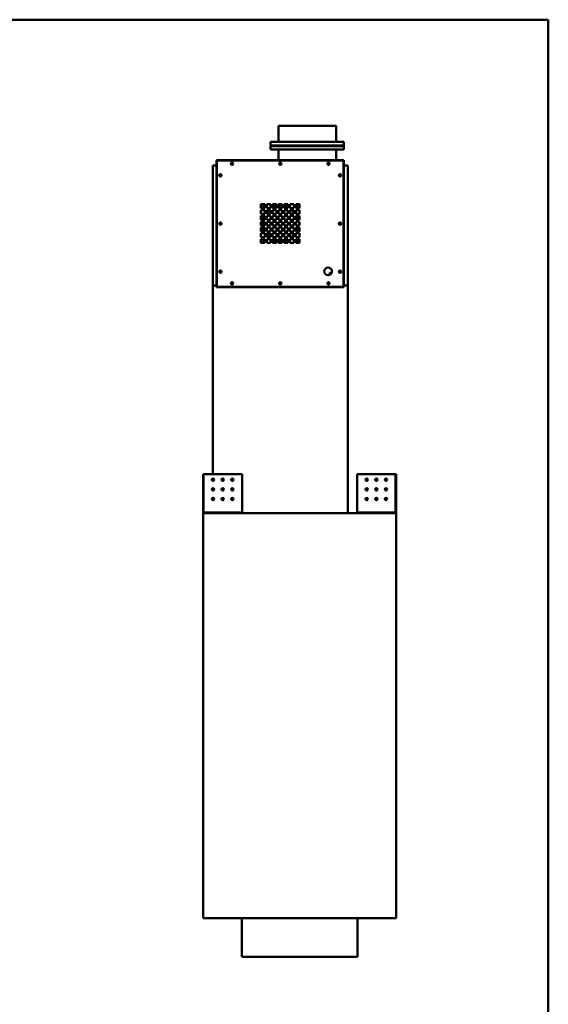
# Model space of a CAD drawing. Units: millimetres. Extents: x 165 to 24520, y -1379 to 4773.
# Drawn here: x 5468 to 6838, y 2222 to 4773 of the extents above; entities that cross this region are included whole.
import ezdxf

# ---------------------------------------------------------------- set-up
doc = ezdxf.new("R2010")
doc.units = ezdxf.units.MM
doc.header["$LTSCALE"] = 16.666667
for name, color, linetype, lineweight in [('Sketch Geometry(ISO)', 7, 'Continuous', 50), ('Visible Edges(ISO)', 7, 'Continuous', 50), ('Visible Tangent Edges(ISO)', 7, 'Continuous', 50)]:
    doc.layers.add(name, color=color, linetype=linetype, lineweight=lineweight)

# ---------------------------------------------------------------- blocks, each defined once
blk = doc.blocks.new('Borders plain')
at = {"layer": 'Sketch Geometry(ISO)'}
for p, q in [((9.91, 286.399), (410.274, 286.399)), ((410.274, 286.399), (410.274, 9.91))]:
    blk.add_line(p, q, dxfattribs=at)

msp = doc.modelspace()

# ---------------------------------------------------------------- linework, layer by layer
at = {"layer": 'Visible Edges(ISO)'}
for p, q in [((6138.2937, 4498.7484), (6288.2937, 4498.7484)), ((6138.2937, 4456.7484), (6138.2937, 4498.7484)), ((6288.2937, 4456.7484), (6288.2937, 4498.7484)), ((6118.2937, 4447.7494), (6118.2937, 4456.7484)), ((6118.2937, 4456.7484), (6308.2937, 4456.7484)), ((6118.2937, 4447.7494), (6119.2947, 4447.7494)), ((6119.2947, 4445.7474), (6118.2937, 4445.7474)), ((6118.2937, 4436.7484), (6118.2937, 4445.7474)), ((6119.2947, 4446.7484), (6119.2947, 4447.7494)), ((6119.2947, 4445.7474), (6119.2947, 4446.7484)), ((6119.2947, 4446.7484), (6307.2927, 4446.7484)), ((6307.2927, 4446.7484), (6119.2947, 4446.7484)), ((6307.2927, 4447.7494), (6307.2927, 4446.7484)), ((6307.2927, 4447.7494), (6308.2937, 4447.7494)), ((6307.2927, 4446.7484), (6307.2927, 4445.7474)), ((6308.2937, 4445.7474), (6307.2927, 4445.7474)), ((6308.2937, 4456.7484), (6308.2937, 4447.7494)), ((6308.2937, 4445.7474), (6308.2937, 4436.7484)), ((6308.2937, 4436.7484), (6118.2937, 4436.7484)), ((6138.2937, 4436.7484), (6138.2937, 4409.7484)), ((6288.2937, 4436.7484), (6288.2937, 4409.7484)), ((5968.2943, 4395.239), (5978.2948, 4395.239)), ((5968.2943, 4084.8627), (5968.2943, 4395.239)), ((5978.2948, 4409.2484), (5978.2948, 4409.7484)), ((5978.2948, 4409.7484), (5979.2948, 4409.7484)), ((5979.2948, 4409.2484), (5978.2948, 4409.2484)), ((5978.2948, 4408.7484), (5979.2948, 4408.7484)), ((5978.2948, 4081.2295), (5978.2948, 4408.7484)), ((5979.2948, 4409.7484), (6307.2937, 4409.7484)), ((5979.2948, 4408.7484), (5979.2948, 4409.7484)), ((6307.2937, 4409.7484), (6307.2937, 4408.7484)), ((6307.2937, 4408.7484), (6308.2937, 4408.7484)), ((6307.7937, 4409.7484), (6308.2937, 4409.7484)), ((6307.7937, 4408.7484), (6307.7937, 4409.7484)), ((6308.2937, 4409.7484), (6308.2937, 4408.7484)), ((6308.2937, 4408.7484), (6308.2937, 4081.2295)), ((6308.2937, 4395.239), (6318.2943, 4395.239)), ((6318.2943, 4395.239), (6318.2943, 4084.8627)), ((6093.2943, 4294.989), (6103.2943, 4294.989)), ((6093.2943, 4284.989), (6093.2943, 4294.989)), ((6103.2943, 4294.989), (6103.2943, 4284.989)), ((6108.2943, 4294.989), (6118.2943, 4294.989)), ((6108.2943, 4284.989), (6108.2943, 4294.989)), ((6118.2943, 4294.989), (6118.2943, 4284.989)), ((6123.2943, 4294.989), (6133.2943, 4294.989)), ((6123.2943, 4284.989), (6123.2943, 4294.989)), ((6132.5366, 4294.989), (6132.5453, 4288.4324)), ((6133.2943, 4294.989), (6133.2943, 4284.989)), ((6138.2943, 4294.989), (6148.2943, 4294.989)), ((6138.2943, 4284.989), (6138.2943, 4294.989)), ((6148.2943, 4294.989), (6148.2943, 4284.989)), ((6153.2943, 4294.989), (6163.2943, 4294.989)), ((6153.2943, 4284.989), (6153.2943, 4294.989)), ((6154.9716, 4288.5067), (6154.963, 4294.989)), ((6163.2943, 4294.989), (6163.2943, 4284.989)), ((6168.2943, 4294.989), (6178.2943, 4294.989)), ((6168.2943, 4284.989), (6168.2943, 4294.989)), ((6178.2943, 4294.989), (6178.2943, 4284.989)), ((6183.2943, 4294.989), (6193.2943, 4294.989)), ((6183.2943, 4284.989), (6183.2943, 4294.989)), ((6193.2943, 4294.989), (6193.2943, 4284.989)), ((6103.2943, 4284.989), (6093.2943, 4284.989)), ((6093.2943, 4279.989), (6103.2943, 4279.989)), ((6093.2943, 4269.989), (6093.2943, 4279.989)), ((6103.2943, 4269.989), (6093.2943, 4269.989)), ((6093.2943, 4264.989), (6103.2943, 4264.989)), ((6093.2943, 4254.989), (6093.2943, 4264.989)), ((6103.2943, 4279.989), (6103.2943, 4269.989)), ((6103.2943, 4264.989), (6103.2943, 4254.989)), ((6118.2943, 4284.989), (6108.2943, 4284.989)), ((6108.2943, 4269.989), (6108.2943, 4279.989)), ((6108.2943, 4279.989), (6118.2943, 4279.989)), ((6118.2943, 4269.989), (6108.2943, 4269.989)), ((6108.2943, 4264.989), (6118.2943, 4264.989)), ((6108.2943, 4254.989), (6108.2943, 4264.989)), ((6118.2943, 4279.989), (6118.2943, 4269.989)), ((6118.2943, 4264.989), (6118.2943, 4254.989)), ((6133.2943, 4284.989), (6123.2943, 4284.989)), ((6123.2943, 4269.989), (6123.2943, 4279.989)), ((6123.2943, 4279.989), (6133.2943, 4279.989)), ((6133.2943, 4269.989), (6123.2943, 4269.989)), ((6123.2943, 4264.989), (6133.2943, 4264.989)), ((6123.2943, 4254.989), (6123.2943, 4264.989)), ((6133.2943, 4279.989), (6133.2943, 4269.989)), ((6133.2943, 4264.989), (6133.2943, 4254.989)), ((6148.2943, 4284.989), (6138.2943, 4284.989)), ((6138.2943, 4279.989), (6148.2943, 4279.989)), ((6138.2943, 4269.989), (6138.2943, 4279.989)), ((6148.2943, 4269.989), (6138.2943, 4269.989)), ((6138.2943, 4264.989), (6148.2943, 4264.989)), ((6138.2943, 4254.989), (6138.2943, 4264.989)), ((6148.2943, 4279.989), (6148.2943, 4269.989)), ((6148.2943, 4264.989), (6148.2943, 4254.989)), ((6163.2943, 4284.989), (6153.2943, 4284.989)), ((6153.2943, 4269.989), (6153.2943, 4279.989)), ((6153.2943, 4279.989), (6163.2943, 4279.989)), ((6163.2943, 4269.989), (6153.2943, 4269.989)), ((6153.2943, 4254.989), (6153.2943, 4264.989)), ((6153.2943, 4264.989), (6163.2943, 4264.989)), ((6163.2943, 4279.989), (6163.2943, 4269.989)), ((6163.2943, 4264.989), (6163.2943, 4254.989)), ((6178.2943, 4284.989), (6168.2943, 4284.989)), ((6168.2943, 4269.989), (6168.2943, 4279.989)), ((6168.2943, 4279.989), (6178.2943, 4279.989)), ((6178.2943, 4269.989), (6168.2943, 4269.989)), ((6168.2943, 4254.989), (6168.2943, 4264.989)), ((6168.2943, 4264.989), (6178.2943, 4264.989)), ((6178.2943, 4279.989), (6178.2943, 4269.989)), ((6178.2943, 4264.989), (6178.2943, 4254.989)), ((6193.2943, 4284.989), (6183.2943, 4284.989)), ((6183.2943, 4279.989), (6193.2943, 4279.989)), ((6183.2943, 4269.989), (6183.2943, 4279.989)), ((6193.2943, 4269.989), (6183.2943, 4269.989)), ((6183.2943, 4264.989), (6193.2943, 4264.989)), ((6183.2943, 4254.989), (6183.2943, 4264.989)), ((6193.2943, 4279.989), (6193.2943, 4269.989)), ((6193.2943, 4264.989), (6193.2943, 4254.989)), ((6093.2943, 4256.5517), (6100.8222, 4256.5617)), ((6103.2943, 4254.989), (6093.2943, 4254.989)), ((6093.2943, 4239.989), (6093.2943, 4249.989)), ((6093.2943, 4249.989), (6103.2943, 4249.989)), ((6103.2943, 4239.989), (6093.2943, 4239.989)), ((6093.2943, 4234.989), (6103.2943, 4234.989)), ((6093.2943, 4224.989), (6093.2943, 4234.989)), ((6103.2943, 4249.989), (6103.2943, 4239.989)), ((6103.2943, 4234.989), (6103.2943, 4224.989)), ((6118.2943, 4254.989), (6108.2943, 4254.989)), ((6108.2943, 4239.989), (6108.2943, 4249.989)), ((6108.2943, 4249.989), (6118.2943, 4249.989)), ((6118.2943, 4239.989), (6108.2943, 4239.989)), ((6108.2943, 4234.989), (6118.2943, 4234.989)), ((6108.2943, 4224.989), (6108.2943, 4234.989)), ((6118.2943, 4249.989), (6118.2943, 4239.989)), ((6118.2943, 4234.989), (6118.2943, 4224.989)), ((6133.2943, 4254.989), (6123.2943, 4254.989)), ((6123.2943, 4239.989), (6123.2943, 4249.989)), ((6123.2943, 4249.989), (6133.2943, 4249.989)), ((6133.2943, 4239.989), (6123.2943, 4239.989)), ((6123.2943, 4234.989), (6133.2943, 4234.989)), ((6123.2943, 4224.989), (6123.2943, 4234.989)), ((6133.2943, 4249.989), (6133.2943, 4239.989)), ((6133.2943, 4234.989), (6133.2943, 4224.989)), ((6148.2943, 4254.989), (6138.2943, 4254.989)), ((6138.2943, 4239.989), (6138.2943, 4249.989)), ((6138.2943, 4249.989), (6148.2943, 4249.989)), ((6148.2943, 4239.989), (6138.2943, 4239.989)), ((6138.2943, 4234.989), (6148.2943, 4234.989)), ((6138.2943, 4224.989), (6138.2943, 4234.989)), ((6148.2943, 4249.989), (6148.2943, 4239.989)), ((6148.2943, 4234.989), (6148.2943, 4224.989)), ((6163.2943, 4254.989), (6153.2943, 4254.989)), ((6153.2943, 4239.989), (6153.2943, 4249.989)), ((6153.2943, 4249.989), (6163.2943, 4249.989)), ((6163.2943, 4239.989), (6153.2943, 4239.989)), ((6153.2943, 4234.989), (6163.2943, 4234.989)), ((6153.2943, 4224.989), (6153.2943, 4234.989)), ((6163.2943, 4249.989), (6163.2943, 4239.989)), ((6163.2943, 4234.989), (6163.2943, 4224.989)), ((6178.2943, 4254.989), (6168.2943, 4254.989)), ((6168.2943, 4239.989), (6168.2943, 4249.989)), ((6168.2943, 4249.989), (6178.2943, 4249.989)), ((6178.2943, 4239.989), (6168.2943, 4239.989)), ((6168.2943, 4234.989), (6178.2943, 4234.989)), ((6168.2943, 4224.989), (6168.2943, 4234.989)), ((6178.2943, 4249.989), (6178.2943, 4239.989)), ((6178.2943, 4234.989), (6178.2943, 4224.989)), ((6193.2943, 4254.989), (6183.2943, 4254.989)), ((6183.2943, 4239.989), (6183.2943, 4249.989)), ((6183.2943, 4249.989), (6193.2943, 4249.989)), ((6193.2943, 4239.989), (6183.2943, 4239.989)), ((6183.2943, 4234.989), (6193.2943, 4234.989)), ((6183.2943, 4224.989), (6183.2943, 4234.989)), ((6186.9502, 4256.6761), (6193.2943, 4256.6845)), ((6193.2943, 4249.989), (6193.2943, 4239.989)), ((6193.2943, 4234.989), (6193.2943, 4224.989)), ((6100.8519, 4234.1354), (6093.2943, 4234.1253)), ((6103.2943, 4224.989), (6093.2943, 4224.989)), ((6093.2943, 4219.989), (6103.2943, 4219.989)), ((6093.2943, 4209.989), (6093.2943, 4219.989)), ((6103.2943, 4209.989), (6093.2943, 4209.989)), ((6103.2943, 4219.989), (6103.2943, 4209.989)), ((6118.2943, 4224.989), (6108.2943, 4224.989)), ((6108.2943, 4219.989), (6118.2943, 4219.989)), ((6108.2943, 4209.989), (6108.2943, 4219.989)), ((6118.2943, 4209.989), (6108.2943, 4209.989)), ((6118.2943, 4219.989), (6118.2943, 4209.989)), ((6133.2943, 4224.989), (6123.2943, 4224.989)), ((6123.2943, 4219.989), (6133.2943, 4219.989)), ((6123.2943, 4209.989), (6123.2943, 4219.989)), ((6133.2943, 4209.989), (6123.2943, 4209.989)), ((6133.2943, 4219.989), (6133.2943, 4209.989)), ((6148.2943, 4224.989), (6138.2943, 4224.989)), ((6138.2943, 4219.989), (6148.2943, 4219.989)), ((6138.2943, 4209.989), (6138.2943, 4219.989)), ((6148.2943, 4209.989), (6138.2943, 4209.989)), ((6148.2943, 4219.989), (6148.2943, 4209.989)), ((6163.2943, 4224.989), (6153.2943, 4224.989)), ((6153.2943, 4219.989), (6163.2943, 4219.989)), ((6153.2943, 4209.989), (6153.2943, 4219.989)), ((6163.2943, 4209.989), (6153.2943, 4209.989)), ((6163.2943, 4219.989), (6163.2943, 4209.989)), ((6178.2943, 4224.989), (6168.2943, 4224.989)), ((6168.2943, 4219.989), (6178.2943, 4219.989)), ((6168.2943, 4209.989), (6168.2943, 4219.989)), ((6178.2943, 4209.989), (6168.2943, 4209.989)), ((6178.2943, 4219.989), (6178.2943, 4209.989)), ((6193.2943, 4224.989), (6183.2943, 4224.989)), ((6183.2943, 4219.989), (6193.2943, 4219.989)), ((6183.2943, 4209.989), (6183.2943, 4219.989)), ((6193.2943, 4209.989), (6183.2943, 4209.989)), ((6193.2943, 4234.2581), (6186.98, 4234.2497)), ((6193.2943, 4219.989), (6193.2943, 4209.989)), ((6093.2943, 4204.989), (6103.2943, 4204.989)), ((6093.2943, 4194.989), (6093.2943, 4204.989)), ((6103.2943, 4194.989), (6093.2943, 4194.989)), ((6103.2943, 4204.989), (6103.2943, 4194.989)), ((6108.2943, 4194.989), (6108.2943, 4204.989)), ((6108.2943, 4204.989), (6118.2943, 4204.989)), ((6118.2943, 4194.989), (6108.2943, 4194.989)), ((6118.2943, 4204.989), (6118.2943, 4194.989)), ((6123.2943, 4194.989), (6123.2943, 4204.989)), ((6123.2943, 4204.989), (6133.2943, 4204.989)), ((6133.2943, 4194.989), (6123.2943, 4194.989)), ((6132.6693, 4194.989), (6132.6595, 4202.349)), ((6133.2943, 4204.989), (6133.2943, 4194.989)), ((6138.2943, 4204.989), (6148.2943, 4204.989)), ((6138.2943, 4194.989), (6138.2943, 4204.989)), ((6148.2943, 4194.989), (6138.2943, 4194.989)), ((6148.2943, 4204.989), (6148.2943, 4194.989)), ((6153.2943, 4204.989), (6163.2943, 4204.989)), ((6153.2943, 4194.989), (6153.2943, 4204.989)), ((6163.2943, 4194.989), (6153.2943, 4194.989)), ((6155.086, 4202.3343), (6155.0958, 4194.989)), ((6163.2943, 4204.989), (6163.2943, 4194.989)), ((6168.2943, 4204.989), (6178.2943, 4204.989)), ((6168.2943, 4194.989), (6168.2943, 4204.989)), ((6178.2943, 4194.989), (6168.2943, 4194.989)), ((6178.2943, 4204.989), (6178.2943, 4194.989)), ((6183.2943, 4204.989), (6193.2943, 4204.989)), ((6183.2943, 4194.989), (6183.2943, 4204.989)), ((6193.2943, 4194.989), (6183.2943, 4194.989)), ((6193.2943, 4204.989), (6193.2943, 4194.989)), ((5968.2943, 3596.2384), (5968.2943, 4084.8627)), ((5978.2948, 4084.8627), (5968.2943, 4084.8627)), ((6318.2943, 4084.8627), (6308.2937, 4084.8627)), ((6318.2943, 3495.239), (6318.2943, 4084.8627)), ((5978.2948, 4080.2295), (5978.2948, 4081.2295)), ((5979.2948, 4081.2295), (5978.2948, 4081.2295)), ((5978.7948, 4080.2295), (5978.2948, 4080.2295)), ((5978.7948, 4081.2295), (5978.7948, 4080.2295)), ((5979.2948, 4080.2295), (5979.2948, 4081.2295)), ((6307.2937, 4080.2295), (5979.2948, 4080.2295)), ((6307.2937, 4080.2295), (6307.2937, 4081.2295)), ((6308.2937, 4081.2295), (6307.2937, 4081.2295)), ((6307.7937, 4080.2295), (6307.7937, 4081.2295)), ((6308.2937, 4080.2295), (6307.7937, 4080.2295)), ((6308.2937, 4081.2295), (6308.2937, 4080.2295)), ((5943.2943, 3596.2384), (5944.2953, 3596.2384)), ((5943.2943, 3497.5505), (5943.2943, 3596.2384)), ((5944.2953, 3596.2384), (6044.2937, 3596.2384)), ((5968.2943, 3578.4098), (5968.2943, 3584.067)), ((6044.2937, 3596.2384), (6044.2937, 3496.24)), ((6342.2948, 3496.24), (6342.2948, 3596.2384)), ((6342.2948, 3596.2384), (6442.2933, 3596.2384)), ((6442.2933, 3596.2384), (6443.2943, 3596.2384)), ((6443.2943, 3596.2384), (6443.2943, 3497.5505)), ((5968.2943, 3553.4098), (5968.2943, 3559.067)), ((5968.2943, 3528.4098), (5968.2943, 3534.067)), ((5944.2933, 3497.5505), (5943.2943, 3497.5505)), ((5943.2943, 3497.5505), (5943.2943, 3496.24)), ((5943.2943, 3496.24), (5944.2933, 3496.24)), ((6443.2943, 3495.239), (5943.2943, 3495.239)), ((5943.2943, 2445.239), (5943.2943, 3495.239)), ((5944.2943, 3497.5505), (5944.2933, 3497.5505)), ((5944.2933, 3496.24), (5944.2943, 3496.24)), ((5944.2943, 3496.24), (5944.2943, 3497.5505)), ((5945.6058, 3496.24), (5944.2953, 3497.5505)), ((5945.6058, 3496.239), (5944.2953, 3496.239)), ((5944.2953, 3496.239), (5944.2953, 3496.238)), ((5944.2953, 3496.238), (5944.2953, 3495.239)), ((6044.2937, 3496.24), (6044.2937, 3495.239)), ((6342.2948, 3495.239), (6342.2948, 3496.24)), ((6442.2933, 3497.5505), (6440.9827, 3496.24)), ((6442.2933, 3496.239), (6440.9827, 3496.239)), ((6442.2933, 3496.238), (6442.2933, 3496.239)), ((6442.2933, 3495.239), (6442.2933, 3496.238)), ((6442.2953, 3497.5505), (6442.2943, 3497.5505)), ((6442.2943, 3497.5505), (6442.2943, 3496.24)), ((6442.2943, 3496.24), (6442.2953, 3496.24)), ((6443.2943, 3497.5505), (6442.2953, 3497.5505)), ((6442.2953, 3496.24), (6443.2943, 3496.24)), ((6443.2943, 3496.24), (6443.2943, 3497.5505)), ((6443.2943, 2445.239), (6443.2943, 3495.239)), ((5943.2943, 2445.239), (6443.2943, 2445.239)), ((6043.2943, 2445.239), (6043.2943, 2345.239)), ((6343.2943, 2445.239), (6343.2943, 2345.239)), ((6343.2943, 2345.239), (6043.2943, 2345.239))]:
    msp.add_line(p, q, dxfattribs=at)
for centre, radius in [((6018.2843, 4399.9984), 3), ((6018.2843, 4399.9984), 2), ((6143.2843, 4399.9984), 3), ((6143.2843, 4399.9984), 2), ((6268.2843, 4399.9984), 3), ((6268.2843, 4399.9984), 2), ((5988.2943, 4370.2298), 3), ((5988.2943, 4370.2298), 2), ((6298.2942, 4370.2298), 3), ((6298.2942, 4370.2298), 2), ((5988.2943, 4245.2298), 3), ((5988.2943, 4245.2298), 2), ((6298.2942, 4245.2298), 3), ((6298.2942, 4245.2298), 2), ((5988.2943, 4120.2298), 3), ((5988.2943, 4120.2298), 2), ((6267.2937, 4121.171), 10), ((6298.2942, 4120.2298), 3), ((6298.2942, 4120.2298), 2), ((6018.2943, 4090.229), 3), ((6018.2943, 4090.229), 2), ((6143.2943, 4090.229), 3), ((6143.2943, 4090.229), 2), ((6268.2943, 4090.229), 3), ((6268.2943, 4090.229), 2), ((5969.2937, 3581.2384), 3), ((5994.2937, 3581.2384), 3), ((6019.2937, 3581.2384), 3), ((6367.2948, 3581.2384), 3), ((6392.2948, 3581.2384), 3), ((6417.2948, 3581.2384), 3), ((5969.2937, 3556.2384), 3), ((5994.2937, 3556.2384), 3), ((6019.2937, 3556.2384), 3), ((6367.2948, 3556.2384), 3), ((6392.2948, 3556.2384), 3), ((6417.2948, 3556.2384), 3), ((5969.2937, 3531.2384), 3), ((5994.2937, 3531.2384), 3), ((6019.2937, 3531.2384), 3), ((6367.2948, 3531.2384), 3), ((6392.2948, 3531.2384), 3), ((6417.2948, 3531.2384), 3)]:
    msp.add_circle(centre, radius, dxfattribs=at)
for centre, radius, start, end in [((6119.2947, 4447.7494), 1.001, 180, 270), ((6119.2947, 4445.7474), 1.001, 90, 180), ((6119.2947, 4447.7494), 0.001, 180, 270), ((6119.2947, 4445.7474), 0.001, 90, 180), ((6307.2927, 4447.7494), 0.001, 270, 0), ((6307.2927, 4447.7494), 1.001, 270, 0), ((6307.2927, 4445.7474), 1.001, 0, 90), ((6307.2927, 4445.7474), 0.001, 0, 90), ((6143.9011, 4245.4057), 62.5, 130.5196692, 140.7035997), ((6143.9011, 4245.4057), 48.5, 121.8687748, 125.2987882), ((6143.9011, 4245.4057), 48.5, 103.5476054, 115.1432451), ((6143.9011, 4245.4057), 48.5, 84.8029607, 96.6384899), ((6143.9011, 4245.4057), 48.5, 66.4306064, 76.812077), ((6143.9011, 4245.4057), 48.5, 54.7012118, 59.8044875), ((6143.9011, 4245.4057), 62.5, 39.2964003, 50.9284085), ((6143.9011, 4245.4057), 48.5, 156.1853846, 166.7083335), ((6143.9011, 4245.4057), 48.5, 146.8512677, 149.5443369), ((6143.9011, 4245.4057), 48.5, 134.515809, 137.2363817), ((6143.9011, 4245.4057), 48.5, 44.8351907, 45.484191), ((6143.9011, 4245.4057), 48.5, 30.4556631, 35.6855565), ((6143.9011, 4245.4057), 48.5, 13.4437907, 23.8146154), ((6143.9011, 4245.4057), 48.5, 174.5774387, 186.4124714), ((6143.9011, 4245.4057), 48.5, 353.5875286, 5.4225613), ((6143.9011, 4245.4057), 48.5, 193.4437907, 204.8954379), ((6143.9011, 4245.4057), 48.5, 211.6047405, 213.1487323), ((6143.9011, 4245.4057), 48.5, 222.7636183, 226.9066807), ((6143.9011, 4245.4057), 48.5, 313.0933193, 315.1648093), ((6143.9011, 4245.4057), 48.5, 324.3144435, 328.3952595), ((6143.9011, 4245.4057), 48.5, 335.1045621, 346.7083335), ((6143.9011, 4245.4057), 62.5, 220.2908328, 229.4803308), ((6143.9011, 4245.4057), 48.5, 236.4428344, 238.1312252), ((6143.9011, 4245.4057), 48.5, 244.8567549, 256.6045188), ((6143.9011, 4245.4057), 48.5, 263.3615101, 275.1970393), ((6143.9011, 4245.4057), 48.5, 283.3400472, 293.5693936), ((6143.9011, 4245.4057), 48.5, 300.1955125, 303.5571656), ((6143.9011, 4245.4057), 62.5, 309.0715915, 319.7091672), ((6274.1301, 4114.4596), 3, 46.306735, 224.7505497), ((6274.1301, 4114.4596), 2.5, 43.1723121, 227.8849726), ((6274.1301, 4114.4596), 1.5, 33.5410878, 237.5161969)]:
    msp.add_arc(centre, radius, start, end, dxfattribs=at)
for points, knots in [([(5943.2943, 3497.5505), (5943.2943, 3497.5508), (5943.3197, 3497.5511), (5943.4195, 3497.5516), (5943.4937, 3497.5518), (5943.5874, 3497.5521)], [0, 0, 0, 0, 0.03910882645, 0.03910882645, 0.07887027742, 0.07887027742, 0.07887027742, 0.07887027742]), ([(5944.2953, 3495.239), (5944.1648, 3495.239), (5944.0357, 3495.2645), (5943.7945, 3495.3635), (5943.6847, 3495.4361), (5943.4992, 3495.6193), (5943.4252, 3495.7281), (5943.3479, 3495.9098), (5943.3279, 3495.9741), (5943.301, 3496.1058), (5943.2943, 3496.1728), (5943.2943, 3496.24)], [0, 0, 0, 0, 0.0391243216, 0.0391243216, 0.0782280055, 0.0782280055, 0.1173316809, 0.1173316809, 0.1374854043, 0.1374854043, 0.1576393535, 0.1576393535, 0.1576393535, 0.1576393535]), ([(5943.5874, 3497.5521), (5943.6796, 3497.5519), (5943.7889, 3497.5516), (5944.0315, 3497.5511), (5944.1627, 3497.5508), (5944.2953, 3497.5505)], [0, 0, 0, 0, 0.03910882644, 0.03910882644, 0.07887027742, 0.07887027742, 0.07887027742, 0.07887027742]), ([(5944.2943, 3496.24), (5944.2943, 3496.2397), (5944.2944, 3496.2395), (5944.2947, 3496.2391), (5944.295, 3496.239), (5944.2953, 3496.239)], [0, 0, 0, 0, 0.0001778469184, 0.0001778469184, 0.0003556938368, 0.0003556938368, 0.0003556938368, 0.0003556938368]), ([(5945.6058, 3496.24), (5945.6061, 3496.1096), (5945.6063, 3495.9804), (5945.6069, 3495.7392), (5945.6071, 3495.6294), (5945.6076, 3495.4439), (5945.6079, 3495.3699), (5945.6083, 3495.2926), (5945.6084, 3495.2726), (5945.6087, 3495.2457), (5945.6088, 3495.239), (5945.609, 3495.239)], [0, 0, 0, 0, 0.0391243216, 0.0391243216, 0.0782280055, 0.0782280055, 0.1173316809, 0.1173316809, 0.1374854043, 0.1374854043, 0.1576393535, 0.1576393535, 0.1576393535, 0.1576393535]), ([(6440.9796, 3495.239), (6440.9798, 3495.239), (6440.9801, 3495.2645), (6440.9806, 3495.3635), (6440.9808, 3495.4361), (6440.9814, 3495.6193), (6440.9816, 3495.7281), (6440.982, 3495.9098), (6440.9822, 3495.9741), (6440.9824, 3496.1058), (6440.9826, 3496.1728), (6440.9827, 3496.24)], [0, 0, 0, 0, 0.0391243216, 0.0391243216, 0.0782280055, 0.0782280055, 0.1173316809, 0.1173316809, 0.1374854043, 0.1374854043, 0.1576393535, 0.1576393535, 0.1576393535, 0.1576393535]), ([(6442.2933, 3497.5505), (6442.4236, 3497.5508), (6442.5527, 3497.5511), (6442.796, 3497.5516), (6442.9074, 3497.5518), (6443.0011, 3497.5521)], [0, 0, 0, 0, 0.03910882645, 0.03910882645, 0.07887027742, 0.07887027742, 0.07887027742, 0.07887027742]), ([(6443.2943, 3496.24), (6443.2943, 3496.1096), (6443.2688, 3495.9804), (6443.1697, 3495.7392), (6443.0971, 3495.6294), (6442.914, 3495.4439), (6442.8052, 3495.3699), (6442.6234, 3495.2926), (6442.5591, 3495.2726), (6442.4274, 3495.2457), (6442.3604, 3495.239), (6442.2933, 3495.239)], [0, 0, 0, 0, 0.0391243216, 0.0391243216, 0.0782280055, 0.0782280055, 0.1173316809, 0.1173316809, 0.1374854043, 0.1374854043, 0.1576393535, 0.1576393535, 0.1576393535, 0.1576393535]), ([(6442.2933, 3496.239), (6442.2935, 3496.239), (6442.2938, 3496.2391), (6442.2942, 3496.2395), (6442.2943, 3496.2397), (6442.2943, 3496.24)], [0, 0, 0, 0, 0.0001778469184, 0.0001778469184, 0.0003556938367, 0.0003556938367, 0.0003556938367, 0.0003556938367]), ([(6443.0011, 3497.5521), (6443.0933, 3497.5519), (6443.1665, 3497.5516), (6443.2679, 3497.5511), (6443.2943, 3497.5508), (6443.2943, 3497.5505)], [0, 0, 0, 0, 0.03910882644, 0.03910882644, 0.07887027742, 0.07887027742, 0.07887027742, 0.07887027742])]:
    msp.add_open_spline(points, degree=3, knots=knots, dxfattribs=at)
at = {"layer": 'Visible Tangent Edges(ISO)'}
for p, q in [((6119.2947, 4447.7494), (6307.2927, 4447.7494)), ((6307.2927, 4445.7474), (6119.2947, 4445.7474)), ((5979.2948, 4408.7484), (5979.2948, 4081.2295)), ((6307.2937, 4408.7484), (5979.2948, 4408.7484)), ((6307.2937, 4081.2295), (6307.2937, 4408.7484)), ((5979.2948, 4081.2295), (6307.2937, 4081.2295)), ((5944.2953, 3596.2384), (5944.2953, 3497.5505)), ((6442.2933, 3497.5505), (6442.2933, 3596.2384)), ((5945.6058, 3496.24), (6044.2937, 3496.24)), ((6342.2948, 3496.24), (6440.9827, 3496.24))]:
    msp.add_line(p, q, dxfattribs=at)
for radius, start, end in [(68.5, 133.6272913, 137.6280724), (44.5, 104.7846448, 117.1880622), (44.5, 84.3343461, 97.238269), (44.5, 64.1636694, 75.5949041), (68.5, 43.8572412, 46.3727087), (44.5, 155.8549326, 165.4812357), (44.5, 128.9994464, 143.1447307), (44.5, 39.3867312, 51.0005536), (44.5, 14.6708885, 26.1085638), (44.5, 174.0883529, 186.9916309), (44.5, 194.6708885, 204.1450674), (44.5, 216.8552693, 232.7386107), (44.5, 307.2613893, 320.6132688), (44.5, 332.6901049, 345.4812357), (68.5, 222.3719276, 227.3926895), (44.5, 245.2634211, 255.3674794), (44.5, 262.761731, 275.6656539), (44.5, 284.5572201, 294.7365789), (68.5, 312.6073105, 316.1427588)]:
    msp.add_arc((6143.9011, 4245.4057), radius, start, end, dxfattribs=at)

# ---------------------------------------------------------------- block references
at = {"xscale": 16.66666666666667, "yscale": 16.66666666666667, "zscale": 16.66666666666667}
msp.add_blockref('Borders plain', (0, 0), dxfattribs=at)

doc.saveas('drawing.dxf')
